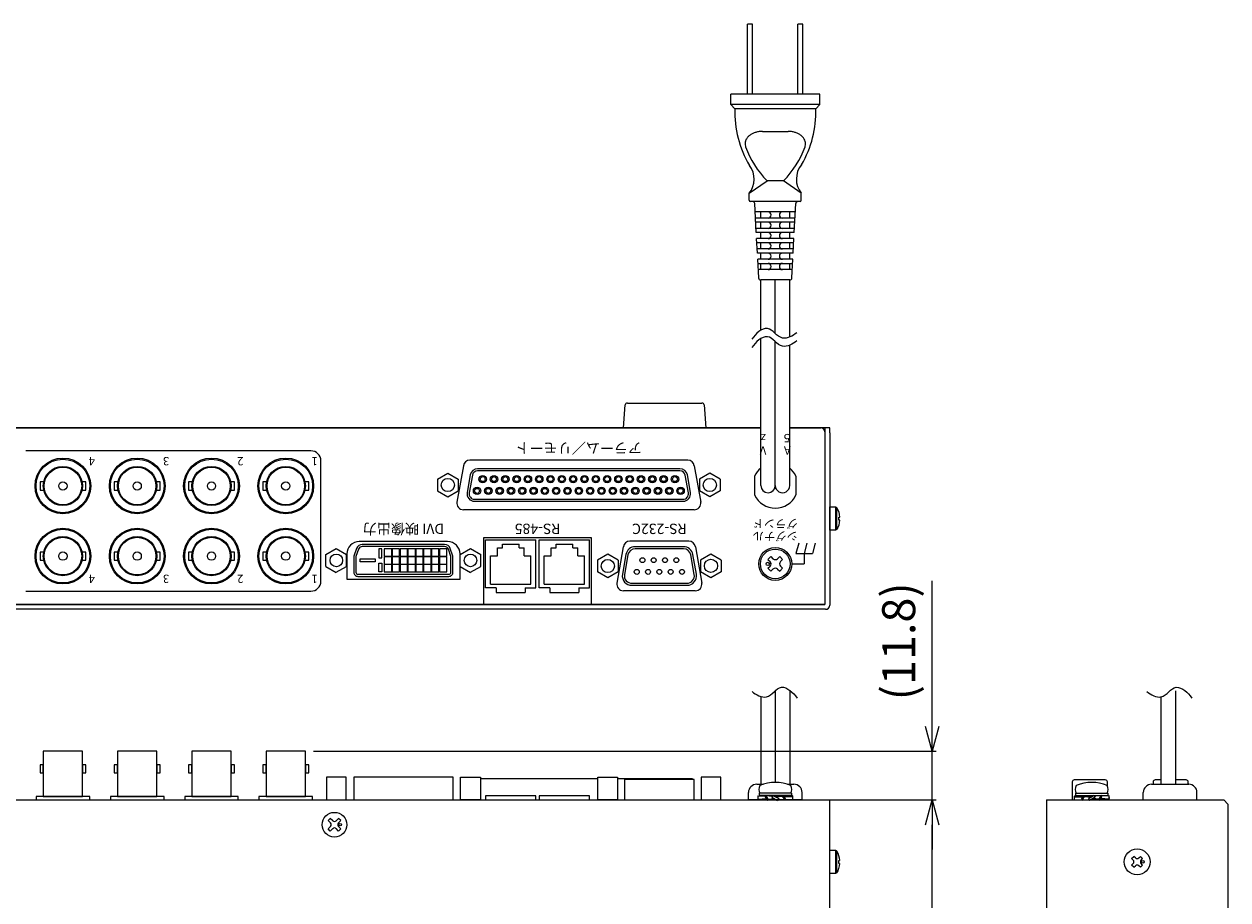
# Model space of a CAD drawing. Extents: x -1512 to -507, y -44 to 534.
# Drawn here: x -827 to -536, y 322 to 534 of the extents above; entities that cross this region are included whole.
import ezdxf

# ---------------------------------------------------------------- set-up
doc = ezdxf.new("R2010")
doc.units = 0
doc.header["$MEASUREMENT"] = 0
doc.layers.get('0').update_dxf_attribs({"linetype": 'CONTINUOUS'})
doc.layers.get('DEFPOINTS').update_dxf_attribs({"linetype": 'CONTINUOUS'})
for name, color, linetype in [('1', 7, 'CONTINUOUS'), ('2', 32, 'CONTINUOUS'), ('MAIN基板', 162, 'CONTINUOUS'), ('ねじ', 54, 'CONTINUOUS'), ('カバー', 86, 'CONTINUOUS'), ('シャーシ', 30, 'CONTINUOUS'), ('シルク印刷シャーシ', 6, 'CONTINUOUS'), ('ヒートシンク', 7, 'CONTINUOUS'), ('リヤ基板2', 84, 'CONTINUOUS'), ('筐体', 7, 'CONTINUOUS')]:
    doc.layers.add(name, color=color, linetype=linetype)
doc.layers.add('寸法', color=7, linetype='CONTINUOUS', lineweight=18)
doc.styles.add('SIMPLEX', font='simplex.shx', dxfattribs={"width": 0.8, "height": 6, "bigfont": 'bigfont.shx'})
doc.dimstyles.new('ARTICS', dxfattribs={"dimtxt": 6, "dimasz": 6, "dimexe": 1, "dimexo": 1, "dimgap": 1, "dimtad": 1, "dimdec": 1, "dimdsep": 46, "dimtxsty": 'SIMPLEX', "dimblk": 'OPEN30', "dimcen": 0, "dimclrt": 6, "dimadec": 0, "dimazin": 0, "dimtfac": 1, "dimtdec": 1, "dimtmove": 0, "dimatfit": 3, "dimldrblk": 'OPEN30', "dimfxl": 1, "dimtolj": 1, "dimtzin": 0, "dimlwd": 13, "dimlwe": 13, "dimarcsym": 0})

# ---------------------------------------------------------------- blocks, each defined once
blk = doc.blocks.new('d-sub用六角ナット側面')
at = {"layer": '1', "color": 20}
blk.add_lwpolyline([(-2.39, 0), (2.39, 0), (2.39, 5.5), (-2.39, 5.5)], close=True, dxfattribs=at)
blk = doc.blocks.new('ネジ サラ M3_天面')
at = {"layer": '1', "color": 7, "linetype": 'Continuous'}
for p, q in [((-1.01, 1.54), (-1.54, 1.01)), ((-1.54, 1.01), (-0.95, 0.42)), ((-1.01, 1.54), (-0.42, 0.95)), ((1.01, 1.54), (0.42, 0.95)), ((1.54, 1.01), (0.95, 0.42)), ((1.01, 1.54), (1.54, 1.01)), ((-0.95, -0.42), (-1.54, -1.01)), ((-1.54, -1.01), (-1.01, -1.54)), ((-0.42, -0.95), (-1.01, -1.54)), ((0.42, -0.95), (1.01, -1.54)), ((0.95, -0.42), (1.54, -1.01)), ((1.54, -1.01), (1.01, -1.54))]:
    blk.add_line(p, q, dxfattribs=at)
for centre, radius in [((0, 0), 3), ((-1.38, 0), 0.3)]:
    blk.add_circle(centre, radius, dxfattribs=at)
for centre, start, end in [((-1.38, 0), 315, 45), ((0, 1.38), 225, 315), ((1.38, 0), 135, 225), ((0, -1.38), 45, 135)]:
    blk.add_arc(centre, 0.6, start, end, dxfattribs=at)
blk = doc.blocks.new('アース端子M499SC01 天面')
at = {"layer": '1', "color": 160, "linetype": 'Continuous'}
for p, q in [((-1.768, 1.06), (-1.06, 1.768)), ((-1.768, 1.06), (-1.272, 0.566)), ((-1.06, 1.768), (-0.566, 1.272)), ((0.566, 1.272), (1.062, 1.768)), ((1.062, 1.768), (1.768, 1.06)), ((1.274, 0.566), (1.768, 1.06)), ((-1.768, -1.062), (-1.272, -0.566)), ((-1.768, -1.062), (-1.06, -1.768)), ((-1.06, -1.768), (-0.566, -1.274)), ((0.566, -1.274), (1.062, -1.768)), ((1.062, -1.768), (1.768, -1.062)), ((1.274, -0.566), (1.768, -1.062))]:
    blk.add_line(p, q, dxfattribs=at)
for centre, radius in [((0, 0), 4), ((0, 0), 3.6), ((-1.838, -0.002), 0.4)]:
    blk.add_circle(centre, radius, dxfattribs=at)
for centre, start, end in [((-1.838, 0), 315, 45), ((0, 1.838), 225, 315), ((1.838, 0), 134.89859, 225.1014), ((0, -1.838), 44.89859, 135.1014)]:
    blk.add_arc(centre, 0.8, start, end, dxfattribs=at)
blk = doc.blocks.new('アースと電源 外観図用')
at = {"layer": '1', "color": 3, "linetype": 'Continuous'}
for p, q in [((-6.5, 0), (6.5, 0)), ((-6.5, 0), (-6.5, -1.8)), ((6.5, 0), (6.5, -1.8)), ((-2.91, -3.8), (-4.5, -3.8)), ((4.5, -3.8), (2.92, -3.8))]:
    blk.add_line(p, q, dxfattribs=at)
at = {"layer": '1', "color": 7, "linetype": 'Continuous'}
for p, q in [((-3.5, -26.58), (-3.5, -3.8)), ((0, -26.46), (0, -4.28)), ((3.5, -25.08), (3.5, -3.8))]:
    blk.add_line(p, q, dxfattribs=at)
at = {"layer": '1', "color": 3, "linetype": 'Continuous'}
for centre, start, end in [((-4.5, -1.8), 180, 270), ((4.5, -1.8), 270, 0)]:
    blk.add_arc(centre, 2, start, end, dxfattribs=at)
at = {"layer": '1', "color": 7, "linetype": 'Continuous'}
blk.add_open_spline([(5.65, -26.28), (5.13, -25.88), (4.1, -25.16), (1.94, -24.71), (0.35, -26.16), (-1.42, -27.77), (-3.79, -26.58), (-4.76, -25.4), (-5.25, -24.71)], degree=3, knots=[0, 0, 0, 0, 1.975341, 3.802034, 6.007531, 8.112862, 10.298179, 12.822692, 12.822692, 12.822692, 12.822692], dxfattribs=at)
at = {"layer": 'ヒートシンク', "color": 191, "linetype": 'Continuous'}
for p, q in [((-4.19, 0), (-2.43, -0.11)), ((-2.48, -0.19), (-2.34, 0.06)), ((-2.34, 0.06), (-0.69, -0.1)), ((-0.81, -0.32), (-0.56, 0.12)), ((0.82, -0.68), (-0.56, 0.12)), ((1.84, 0.06), (0, -0.21)), ((1.84, 0.06), (1.7, -0.18)), ((4.21, 0), (2.04, -0.13)), ((4.21, 0), (4.21, -0.21)), ((-4.19, -0.79), (-2.2, -0.67)), ((-4.19, -1), (-4.19, -0.79)), ((-4.19, -1), (-2.03, -0.87)), ((-3.89, -1.62), (-3.89, -1.12)), ((-3.89, -1.12), (3.91, -1.12)), ((-3.89, -1.62), (3.91, -1.62)), ((-1.83, -1.06), (0, -0.79)), ((-1.83, -1.06), (-1.69, -0.82)), ((-1.69, -0.82), (-0.25, -0.64)), ((0.57, -1.12), (-0.81, -0.32)), ((1.7, -0.18), (0.26, -0.36)), ((0.57, -1.12), (0.82, -0.68)), ((2.35, -1.06), (0.7, -0.9)), ((4.21, -0.21), (2.21, -0.33)), ((2.49, -0.81), (2.35, -1.06)), ((4.21, -1), (2.44, -0.89)), ((3.91, -1.62), (3.91, -1.12))]:
    blk.add_line(p, q, dxfattribs=at)
at = {"layer": 'ヒートシンク', "color": 0, "linetype": 'Continuous'}
blk.add_line((-3.73, -1.62), (3.75, -1.62), dxfattribs=at)
at = {"layer": 'ヒートシンク', "color": 191, "linetype": 'Continuous'}
for centre, radius, start, end in [((-2.52, -0.5), 1.75, 163.3754, 196.6246), ((-2.34, -0.4), 1.9, 167.9284, 192.0716), ((-0.26, 0.94), 2.26, 202.9825, 230.7869), ((0.41, -1.69), 2.26, 22.9825, 50.7869), ((2.53, -0.5), 1.75, 343.3754, 16.6246), ((-0.4, 0.69), 2.26, 202.9825, 230.7869), ((0.27, -1.94), 2.26, 22.9825, 50.7869), ((2.35, -0.6), 1.9, 347.9284, 12.0716)]:
    blk.add_arc(centre, radius, start, end, dxfattribs=at)
at = {"layer": 'ヒートシンク', "color": 0, "linetype": 'Continuous'}
for centre, radius, start, end in [((-2.24, -2.55), 1.76, 148.1049, 211.8951), ((2.25, -2.55), 1.76, 328.1049, 31.8951), ((0, 4.89), 9.16, 245.9105, 294.0895)]:
    blk.add_arc(centre, radius, start, end, dxfattribs=at)
blk = doc.blocks.new('アースと電源 正面 外観図用')
at = {"layer": '1', "color": 7, "linetype": 'Continuous'}
for p, q in [((0, 0), (0, -34.85)), ((3.5, 0), (3.5, -35.63)), ((-3.5, -0.01), (-3.5, -33.99)), ((-3.49, -35.99), (-3.5, -49.83)), ((0, -36.85), (0, -49.83)), ((3.5, -37.64), (3.5, -49.83)), ((-4.02, -50.3), (-4.26, -54.83)), ((-4.13, -52.33), (4.13, -52.33)), ((-3.53, -49.83), (3.53, -49.83)), ((-3.5, -52.33), (-3.5, -53.83)), ((3.5, -52.33), (3.5, -53.83)), ((4.02, -50.3), (4.26, -54.83)), ((-4.26, -54.83), (4.26, -54.83)), ((4.21, -53.83), (-4.21, -53.83)), ((-3.5, -54.83), (-3.5, -56.33)), ((3.5, -54.83), (3.5, -56.33)), ((-4.34, -56.33), (-4.53, -59.83)), ((-4.39, -57.33), (4.39, -57.33)), ((-4.34, -56.33), (4.34, -56.33)), ((-3.5, -57.33), (-3.5, -58.83)), ((3.5, -57.33), (3.5, -58.83)), ((4.34, -56.33), (4.53, -59.83)), ((-4.53, -59.83), (4.53, -59.83)), ((-4.47, -58.83), (4.47, -58.83)), ((-3.5, -59.83), (-3.5, -61.33)), ((3.5, -59.83), (3.5, -61.33)), ((-4.61, -61.33), (-4.97, -68.36)), ((-4.74, -63.83), (4.74, -63.83)), ((-4.66, -62.33), (4.66, -62.33)), ((-4.61, -61.33), (4.61, -61.33)), ((-3.5, -62.33), (-3.5, -63.83)), ((3.5, -62.33), (3.5, -63.83)), ((4.61, -61.33), (4.97, -68.36)), ((-4.87, -66.33), (4.87, -66.33)), ((-4.79, -64.83), (4.79, -64.83)), ((-3.5, -64.83), (-3.5, -66.33)), ((3.5, -64.83), (3.5, -66.33)), ((-6.3, -69.13), (-6.3, -70.83)), ((-6, -68.83), (-5.47, -68.83)), ((-5.47, -68.83), (6, -68.83)), ((6.3, -69.13), (6.3, -70.83)), ((-6.3, -70.83), (-2, -73.83)), ((6.3, -70.83), (2, -73.83)), ((-2, -73.83), (2, -73.83)), ((3.11, -85.82), (-3.11, -85.83)), ((-9.8, -91.33), (-10.8, -92.33)), ((-10.8, -92.33), (10.8, -92.33)), ((-10.8, -92.33), (-10.8, -94.83)), ((-9.8, -91.33), (9.8, -91.33)), ((9.8, -91.33), (10.8, -92.33)), ((10.8, -92.33), (10.8, -94.83)), ((-10.8, -94.83), (10.8, -94.83)), ((-6.7, -94.83), (-6.7, -111.83)), ((-5.5, -94.83), (-5.5, -111.83)), ((5.5, -94.83), (5.5, -111.83)), ((6.7, -94.83), (6.7, -111.83)), ((-6.7, -111.83), (-5.5, -111.83)), ((5.5, -111.83), (6.7, -111.83))]:
    blk.add_line(p, q, dxfattribs=at)
for centre, radius, start, end in [((-1.75, 0), 1.75, 0, 180.1686), ((1.75, 0), 1.75, 0.1607, 180), ((-3.53, -50.33), 0.5, 90, 177.0114), ((-1.75, -53.08), 0.75, 270, 90), ((1.75, -53.08), 0.75, 90, 270), ((3.53, -50.33), 0.5, 2.9886, 90), ((-1.75, -55.58), 0.75, 270, 90), ((1.75, -55.58), 0.75, 90, 270), ((-1.75, -58.08), 0.75, 270, 90), ((1.75, -58.08), 0.75, 90, 270), ((-1.75, -60.58), 0.75, 270, 90), ((1.75, -60.58), 0.75, 90, 270), ((-1.75, -63.08), 0.75, 270, 90), ((1.75, -63.08), 0.75, 90, 270), ((-1.75, -65.58), 0.75, 270, 90), ((1.75, -65.58), 0.75, 90, 270), ((-6, -69.13), 0.3, 90, 180), ((-5.47, -68.33), 0.5, 270, 357.0233), ((5.47, -68.33), 0.5, 182.9827, 270), ((6, -69.13), 0.3, 0, 90), ((-10.6, -74.26), 5.5, 320.564, 38.5329), ((10.62, -74.23), 5.5, 141.7503, 217.5533), ((15.18, -90.44), 23.9, 135.9731, 159.5837), ((-15.18, -90.44), 23.9, 20.4648, 44.0252), ((15.18, -90.44), 25, 149.493, 182.0402), ((-15.18, -90.44), 25, 357.9598, 30.9417), ((-5.2, -82.83), 2.13, 164.1427, 180), ((-5.2, -82.83), 2.13, 180, 195.8573), ((-5.14, -82.84), 2.19, 159.9196, 164.3562), ((-4.97, -82.76), 2.38, 195.8573, 210.5761), ((-4.55, -82.52), 2.86, 210.5761, 223.5896), ((-4.08, -82.06), 3.52, 223.5896, 234.9066), ((4.08, -82.06), 3.52, 305.0934, 316.4104), ((4.55, -82.52), 2.86, 316.4104, 329.4239), ((4.97, -82.76), 2.38, 329.4239, 344.1427), ((5.14, -82.84), 2.19, 15.6438, 20.0804), ((5.2, -82.83), 2.13, 0, 15.8573), ((5.2, -82.83), 2.13, 344.1427, 0), ((-3.64, -81.44), 4.28, 234.9067, 244.8336), ((-3.32, -80.77), 5.02, 244.8336, 253.7531), ((-3.16, -80.2), 5.62, 253.7531, 262.0313), ((-3.11, -79.87), 5.95, 262.0313, 270), ((3.11, -79.87), 5.95, 270, 277.9687), ((3.16, -80.2), 5.62, 277.9687, 286.2469), ((3.32, -80.77), 5.02, 286.2469, 295.1664), ((3.64, -81.44), 4.28, 295.1664, 305.0933)]:
    blk.add_arc(centre, radius, start, end, dxfattribs=at)
for points in [[(-5.22, -35.04), (-4.7, -34.64), (-3.67, -33.92), (-1.51, -33.46), (0.08, -34.92), (1.85, -36.53), (4.22, -35.34), (5.19, -34.16), (5.68, -33.47)], [(-5.22, -37.04), (-4.7, -36.64), (-3.67, -35.92), (-1.51, -35.46), (0.08, -36.92), (1.85, -38.53), (4.22, -37.34), (5.19, -36.16), (5.68, -35.47)]]:
    blk.add_open_spline(points, degree=3, knots=[0, 0, 0, 0, 1.975341, 3.802034, 6.007531, 8.112862, 10.298179, 12.822692, 12.822692, 12.822692, 12.822692], dxfattribs=at)
at = {"layer": '筐体', "color": 4, "linetype": 'Continuous'}
for p, q in [((-5, -2.29), (-5, 2.29)), ((5, -2.29), (5, 2.29))]:
    blk.add_line(p, q, dxfattribs=at)
for start, end in [(24.62, 155.38), (204.62, 230.4789), (309.5211, 335.38)]:
    blk.add_arc((0, 0), 5.5, start, end, dxfattribs=at)
blk = doc.blocks.new('アナログBNC 外観図用')
at = {"layer": '1', "color": 80, "linetype": 'Continuous'}
for points in [[(-4.65, 0.99), (-5.55, 0.99), (-5.55, -0.99), (-4.65, -0.99)], [(4.65, -0.99), (5.55, -0.99), (5.55, 0.99), (4.65, 0.99)]]:
    blk.add_lwpolyline(points, dxfattribs=at)
at = {"layer": '1', "linetype": 'Continuous'}
blk.add_circle((0, 0), 6.75, dxfattribs=at)
at = {"layer": '1', "color": 80, "linetype": 'Continuous'}
for radius in [6.5, 4.75, 4.55, 1]:
    blk.add_circle((0, 0), radius, dxfattribs=at)
blk = doc.blocks.new('ネジ バインド M3_外観図用')
at = {"layer": 'ねじ', "linetype": 'Continuous', "lineweight": 15}
blk.add_line((1.62, -2.67), (1.62, 2.67), dxfattribs=at)
at = {"layer": 'ねじ', "linetype": 'Continuous'}
blk.add_lwpolyline([(0, -2.8), (1.4, -2.8), (1.4, 2.8), (0, 2.8)], close=True, dxfattribs=at)
blk.add_lwpolyline([(2.39, 0.37), (2.21, 0.37), (2.21, -0.37), (2.39, -0.37)], dxfattribs=at)
at = {"layer": 'ねじ', "linetype": 'Continuous', "lineweight": 15}
for centre, start, end in [((1.4, 2.53), 32.336, 90), ((1.4, -2.53), 270, 327.664)]:
    blk.add_arc(centre, 0.27, start, end, dxfattribs=at)
at = {"layer": 'ねじ', "linetype": 'Continuous'}
for start, end in [(4.2438, 32.336), (327.664, 355.7562)]:
    blk.add_arc((-2.6, 0), 5, start, end, dxfattribs=at)
blk = doc.blocks.new('ネジ バインド M3_天面')
at = {"layer": '1', "color": 7, "linetype": 'Continuous'}
for p, q in [((-0.795494, 1.325824), (-1.325824, 0.795494)), ((-1.325824, 0.795494), (-0.954594, 0.424264)), ((-0.795494, 1.325824), (-0.424264, 0.954594)), ((0.795496, 1.325824), (0.424264, 0.954594)), ((0.795496, 1.325824), (1.325826, 0.795494)), ((1.325826, 0.795494), (0.954594, 0.424264)), ((-0.954594, -0.424264), (-1.325824, -0.795496)), ((-1.325824, -0.795496), (-0.795494, -1.325826)), ((-0.424264, -0.954594), (-0.795494, -1.325826)), ((0.424264, -0.954594), (0.795496, -1.325826)), ((1.325826, -0.795496), (0.795496, -1.325826)), ((0.954594, -0.424264), (1.325826, -0.795496))]:
    blk.add_line(p, q, dxfattribs=at)
for centre, radius in [((0, 0), 3.15), ((-1.379388, 0.00053), 0.3)]:
    blk.add_circle(centre, radius, dxfattribs=at)
for centre, start, end in [((-1.378858, 0), 315, 45), ((0, 1.378858), 225, 315), ((1.378858, 0), 135, 225), ((0, -1.378858), 45, 135)]:
    blk.add_arc(centre, 0.6, start, end, dxfattribs=at)
blk = doc.blocks.new('ゴム足H6')
at = {"layer": '1'}
for p, q in [((-9.538, -5.542), (-10, 0)), ((10, 0), (-10, 0)), ((10, 0), (9.538, -5.542)), ((9.04, -6), (-9.04, -6))]:
    blk.add_line(p, q, dxfattribs=at)
for centre, start, end in [((-9.04, -5.5), 184.82077, 270), ((-9.04, -5.501), 184.70651, 270), ((9.04, -5.5), 270, 355.17924), ((9.04, -5.5), 270, 355.17924)]:
    blk.add_arc(centre, 0.5, start, end, dxfattribs=at)
blk = doc.blocks.new('_OPEN30')
at = {"color": 0, "linetype": 'ByBlock'}
for p, q in [((-1, 0.267949), (0, 0)), ((0, 0), (-1, -0.267949)), ((0, 0), (-1, 0))]:
    blk.add_line(p, q, dxfattribs=at)
blk = doc.blocks.new('*D64')
at = {"layer": 'DEFPOINTS', "color": 0, "linetype": 'Continuous'}
for p in [(-657.73, 346.26), (-607.41, 346.26), (-633.4, 95.26)]:
    blk.add_point(p, dxfattribs=at)
at = {"layer": '寸法', "color": 0, "linetype": 'Continuous', "lineweight": 13}
for p, q in [((-655.73, 346.26), (-606.41, 346.26)), ((-607.41, 101.26), (-607.41, 340.26)), ((-631.4, 95.26), (-606.41, 95.26))]:
    blk.add_line(p, q, dxfattribs=at)
at = {"layer": '寸法', "color": 0, "linetype": 'Continuous', "lineweight": 13, "xscale": 6, "yscale": 6, "zscale": 6}
for p, rotation in [((-607.41, 346.26), 90), ((-607.41, 95.26), 270)]:
    blk.add_blockref('_OPEN30', p, dxfattribs=dict(at, rotation=rotation))
at = {"layer": '寸法', "color": 6, "linetype": 'Continuous', "insert": (-613.41, 220.76), "char_height": 6, "attachment_point": 5, "rotation": 90, "style": 'SIMPLEX'}
blk.add_mtext('\\A1;{\\H1.3333x;251±2}', dxfattribs=at)
blk = doc.blocks.new('*D66')
at = {"layer": 'DEFPOINTS', "color": 0, "linetype": 'Continuous'}
for p in [(-759.25, 358.06), (-607.41, 358.06), (-663.16, 346.26)]:
    blk.add_point(p, dxfattribs=at)
at = {"layer": '寸法', "color": 0, "linetype": 'Continuous', "lineweight": 13}
for p, q in [((-607.41, 364.06), (-607.41, 399.35)), ((-757.25, 358.06), (-606.41, 358.06)), ((-607.41, 346.26), (-607.41, 358.06)), ((-661.16, 346.26), (-606.41, 346.26)), ((-607.41, 340.26), (-607.41, 334.26))]:
    blk.add_line(p, q, dxfattribs=at)
at = {"layer": '寸法', "color": 0, "linetype": 'Continuous', "lineweight": 13, "xscale": 6, "yscale": 6, "zscale": 6}
for p, rotation in [((-607.41, 358.06), 270), ((-607.41, 346.26), 90)]:
    blk.add_blockref('_OPEN30', p, dxfattribs=dict(at, rotation=rotation))
at = {"layer": '寸法', "color": 6, "linetype": 'Continuous', "insert": (-615.5, 384.7), "char_height": 6, "attachment_point": 5, "rotation": 90, "style": 'SIMPLEX'}
blk.add_mtext('\\A1;{\\H1.3333x;(11.8)}', dxfattribs=at)

msp = doc.modelspace()

# ---------------------------------------------------------------- linework, layer by layer
at = {"flags": 128}
for points in [[(-723.49, 401.45), (-723.49, 405.31), (-724.14, 407.17, 0.318794), (-725.56, 408.17), (-745.46, 408.17, 0.318794), (-746.87, 407.17), (-747.52, 405.31), (-747.52, 401.45, 0.414214), (-746.52, 400.45), (-724.49, 400.45, 0.414214)], [(-723.99, 401.45), (-723.99, 405.23), (-724.61, 407, 0.318794), (-725.56, 407.67), (-745.46, 407.67, 0.318794), (-746.4, 407), (-747.02, 405.23), (-747.02, 401.45, 0.414214), (-746.52, 400.95), (-724.49, 400.95, 0.414214)]]:
    msp.add_lwpolyline(points, format="xyb", close=True, dxfattribs=at)
for points in [[(-740.69, 407.12), (-741.44, 407.12), (-741.44, 404.96), (-740.69, 404.96)], [(-738.33, 407.12), (-740.13, 407.12), (-740.13, 405.32), (-738.33, 405.32)], [(-736.42, 407.12), (-738.22, 407.12), (-738.22, 405.32), (-736.42, 405.32)], [(-734.52, 407.12), (-736.32, 407.12), (-736.32, 405.32), (-734.52, 405.32)], [(-732.61, 407.12), (-734.41, 407.12), (-734.41, 405.32), (-732.61, 405.32)], [(-730.71, 407.12), (-732.51, 407.12), (-732.51, 405.32), (-730.71, 405.32)], [(-728.8, 407.12), (-730.6, 407.12), (-730.6, 405.32), (-728.8, 405.32)], [(-726.9, 407.12), (-728.7, 407.12), (-728.7, 405.32), (-726.9, 405.32)], [(-724.99, 407.12), (-726.79, 407.12), (-726.79, 405.32), (-724.99, 405.32)], [(-746.01, 404.68), (-742.33, 404.68), (-742.33, 403.95), (-746.01, 403.95)], [(-740.69, 401.51), (-741.44, 401.51), (-741.44, 403.66), (-740.69, 403.66)], [(-738.33, 405.21), (-740.13, 405.21), (-740.13, 403.41), (-738.33, 403.41)], [(-738.33, 403.31), (-740.13, 403.31), (-740.13, 401.51), (-738.33, 401.51)], [(-736.42, 405.21), (-738.22, 405.21), (-738.22, 403.41), (-736.42, 403.41)], [(-736.42, 403.31), (-738.22, 403.31), (-738.22, 401.51), (-736.42, 401.51)], [(-734.52, 405.21), (-736.32, 405.21), (-736.32, 403.41), (-734.52, 403.41)], [(-734.52, 403.31), (-736.32, 403.31), (-736.32, 401.51), (-734.52, 401.51)], [(-732.61, 405.21), (-734.41, 405.21), (-734.41, 403.41), (-732.61, 403.41)], [(-732.61, 403.31), (-734.41, 403.31), (-734.41, 401.51), (-732.61, 401.51)], [(-730.71, 405.21), (-732.51, 405.21), (-732.51, 403.41), (-730.71, 403.41)], [(-730.71, 403.31), (-732.51, 403.31), (-732.51, 401.51), (-730.71, 401.51)], [(-728.8, 405.21), (-730.6, 405.21), (-730.6, 403.41), (-728.8, 403.41)], [(-728.8, 403.31), (-730.6, 403.31), (-730.6, 401.51), (-728.8, 401.51)], [(-726.9, 405.21), (-728.7, 405.21), (-728.7, 403.41), (-726.9, 403.41)], [(-726.9, 403.31), (-728.7, 403.31), (-728.7, 401.51), (-726.9, 401.51)], [(-724.99, 405.21), (-726.79, 405.21), (-726.79, 403.41), (-724.99, 403.41)], [(-724.99, 403.31), (-726.79, 403.31), (-726.79, 401.51), (-724.99, 401.51)]]:
    msp.add_lwpolyline(points, close=True)
at = {"color": 20}
for points in [[(-573.38, 346.26), (-573.38, 350.71, -0.414214), (-572.88, 351.21), (-565.53, 351.21, -0.414214), (-565.03, 350.71), (-565.03, 349.75)], [(-553.78, 350.06), (-553.78, 350.71, -0.414214), (-553.28, 351.21), (-551.97, 351.21)], [(-548.47, 351.21), (-545.93, 351.21, -0.414214), (-545.43, 350.71), (-545.43, 350.06)]]:
    msp.add_lwpolyline(points, format="xyb", dxfattribs=at)
at = {"layer": '1', "color": 30, "linetype": 'Continuous'}
for p, q in [((-727.25, 424.03), (-724.75, 425.48)), ((-727.25, 424.03), (-727.25, 421.15)), ((-724.75, 425.48), (-722.25, 424.04)), ((-722.25, 424.04), (-722.25, 421.15)), ((-661.25, 425.48), (-663.75, 424.04)), ((-663.75, 424.04), (-663.75, 421.15)), ((-658.75, 424.03), (-661.25, 425.48)), ((-658.75, 424.03), (-658.75, 421.15)), ((-727.25, 421.15), (-724.75, 419.71)), ((-724.75, 419.7), (-722.25, 421.15)), ((-661.25, 419.7), (-663.75, 421.15)), ((-658.75, 421.15), (-661.25, 419.71))]:
    msp.add_line(p, q, dxfattribs=at)
at = {"layer": '1', "color": 7, "linetype": 'Continuous'}
for p, q in [((-551.97, 371.33), (-551.97, 350.06)), ((-548.47, 372.72), (-548.47, 350.06))]:
    msp.add_line(p, q, dxfattribs=at)
at = {"layer": '1', "color": 3, "linetype": 'Continuous'}
for p, q in [((-554.23, 350.06), (-545.23, 350.06)), ((-556.23, 346.26), (-556.23, 348.06)), ((-543.23, 346.26), (-543.23, 348.06))]:
    msp.add_line(p, q, dxfattribs=at)
at = {"layer": '1', "color": 191, "linetype": 'Continuous'}
for p, q in [((-572.93, 347.26), (-572.93, 347.05)), ((-572.93, 347.26), (-570.77, 347.13)), ((-572.63, 347.87), (-564.83, 347.87)), ((-572.63, 347.87), (-572.63, 347.37)), ((-572.63, 347.37), (-564.83, 347.37)), ((-570.57, 347.31), (-568.73, 347.04)), ((-570.57, 347.31), (-570.43, 347.08)), ((-568.17, 347.37), (-569.55, 346.57)), ((-568.17, 347.37), (-567.92, 346.94)), ((-566.39, 347.31), (-568.04, 347.16)), ((-566.25, 347.06), (-566.39, 347.31)), ((-564.53, 347.26), (-566.3, 347.15)), ((-564.83, 347.87), (-564.83, 347.37)), ((-572.93, 347.05), (-570.94, 346.93)), ((-572.93, 346.26), (-571.17, 346.36)), ((-571.22, 346.45), (-571.07, 346.2)), ((-571.07, 346.2), (-569.43, 346.36)), ((-570.43, 347.08), (-568.99, 346.9)), ((-569.55, 346.57), (-569.3, 346.14)), ((-567.92, 346.94), (-569.3, 346.14)), ((-566.9, 346.2), (-568.73, 346.47)), ((-567.04, 346.43), (-568.48, 346.61)), ((-566.9, 346.2), (-567.04, 346.43)), ((-564.53, 346.26), (-566.7, 346.38)), ((-564.53, 346.46), (-566.53, 346.58)), ((-564.53, 346.26), (-564.53, 346.46))]:
    msp.add_line(p, q, dxfattribs=at)
at = {"layer": '1', "color": 160, "linetype": 'Continuous'}
msp.add_line((-572.47, 347.87), (-564.99, 347.87), dxfattribs=at)
at = {"layer": '1', "color": 1, "linetype": 'Continuous'}
for points in [[(-668.49, 426.54), (-717.52, 426.54, 0.36397), (-719.29, 425.05), (-720.05, 420.75, 0.466308), (-718.28, 418.64), (-667.73, 418.64, 0.466308), (-665.95, 420.75), (-666.71, 425.05, 0.36397)], [(-668.49, 426.04), (-717.52, 426.04, 0.36397), (-718.8, 424.96), (-719.56, 420.66, 0.466308), (-718.28, 419.14), (-667.73, 419.14, 0.466308), (-666.45, 420.66), (-667.2, 424.96, 0.36397)]]:
    msp.add_lwpolyline(points, format="xyb", close=True, dxfattribs=at)
at = {"layer": '1', "color": 20, "linetype": 'Continuous'}
for points in [[(-813.25, 358.06), (-822.75, 358.06), (-822.75, 347.06), (-813.25, 347.06)], [(-795.25, 358.06), (-804.75, 358.06), (-804.75, 347.06), (-795.25, 347.06)], [(-777.25, 358.06), (-786.75, 358.06), (-786.75, 347.06), (-777.25, 347.06)], [(-759.25, 358.06), (-768.75, 358.06), (-768.75, 347.06), (-759.25, 347.06)], [(-822.75, 354.81), (-823.55, 354.81), (-823.55, 352.83), (-822.75, 352.83)], [(-812.45, 354.81), (-813.25, 354.81), (-813.25, 352.83), (-812.45, 352.83)], [(-804.75, 354.81), (-805.55, 354.81), (-805.55, 352.83), (-804.75, 352.83)], [(-794.45, 354.81), (-795.25, 354.81), (-795.25, 352.83), (-794.45, 352.83)], [(-786.75, 354.81), (-787.55, 354.81), (-787.55, 352.83), (-786.75, 352.83)], [(-776.45, 354.81), (-777.25, 354.81), (-777.25, 352.83), (-776.45, 352.83)], [(-768.75, 354.81), (-769.55, 354.81), (-769.55, 352.83), (-768.75, 352.83)], [(-758.45, 354.81), (-759.25, 354.81), (-759.25, 352.83), (-758.45, 352.83)], [(-665.05, 351.21), (-681.95, 351.21), (-681.95, 346.26), (-665.05, 346.26)], [(-811.5, 347.06), (-824.5, 347.06), (-824.5, 346.26), (-811.5, 346.26)], [(-793.5, 347.06), (-806.5, 347.06), (-806.5, 346.26), (-793.5, 346.26)], [(-775.5, 347.06), (-788.5, 347.06), (-788.5, 346.26), (-775.5, 346.26)], [(-757.5, 347.06), (-770.5, 347.06), (-770.5, 346.26), (-757.5, 346.26)]]:
    msp.add_lwpolyline(points, close=True, dxfattribs=at)
at = {"layer": '1', "color": 20, "linetype": 'Continuous', "flags": 128}
for points in [[(-716.85, 351.44), (-688.38, 351.44)], [(-683.6, 351.44), (-665.58, 351.44), (-665.58, 351.21)]]:
    msp.add_lwpolyline(points, dxfattribs=at)
at = {"layer": '1', "color": 1}
for points in [[(-703.4, 347.26), (-715.6, 347.26), (-715.6, 346.26), (-703.4, 346.26)], [(-690.4, 347.26), (-702.6, 347.26), (-702.6, 346.26), (-690.4, 346.26)]]:
    msp.add_lwpolyline(points, close=True, dxfattribs=at)
at = {"layer": '1', "color": 30, "linetype": 'Continuous'}
for centre, radius in [((-724.75, 422.59), 1.6), ((-716.29, 424.01), 0.9), ((-716.29, 424.01), 0.6), ((-713.55, 424.01), 0.9), ((-713.55, 424.01), 0.6), ((-710.81, 424.01), 0.9), ((-710.81, 424.01), 0.6), ((-708.07, 424.01), 0.9), ((-708.07, 424.01), 0.6), ((-705.33, 424.01), 0.9), ((-705.33, 424.01), 0.6), ((-702.59, 424.01), 0.9), ((-702.59, 424.01), 0.6), ((-699.85, 424.01), 0.9), ((-699.85, 424.01), 0.6), ((-697.11, 424.01), 0.9), ((-697.11, 424.01), 0.6), ((-694.37, 424.01), 0.9), ((-694.37, 424.01), 0.6), ((-691.63, 424.01), 0.9), ((-691.63, 424.01), 0.6), ((-688.89, 424.01), 0.9), ((-688.89, 424.01), 0.6), ((-686.15, 424.01), 0.9), ((-686.15, 424.01), 0.6), ((-683.41, 424.01), 0.9), ((-683.41, 424.01), 0.6), ((-680.67, 424.01), 0.9), ((-680.67, 424.01), 0.6), ((-677.93, 424.01), 0.9), ((-677.93, 424.01), 0.6), ((-675.19, 424.01), 0.9), ((-675.19, 424.01), 0.6), ((-672.45, 424.01), 0.9), ((-672.45, 424.01), 0.6), ((-669.71, 424.01), 0.9), ((-669.71, 424.01), 0.6), ((-661.25, 422.59), 1.6), ((-717.66, 421.17), 0.9), ((-717.66, 421.17), 0.6), ((-714.92, 421.17), 0.9), ((-714.92, 421.17), 0.6), ((-712.18, 421.17), 0.9), ((-712.18, 421.17), 0.6), ((-709.44, 421.17), 0.9), ((-709.44, 421.17), 0.6), ((-706.7, 421.17), 0.9), ((-706.7, 421.17), 0.6), ((-703.96, 421.17), 0.9), ((-703.96, 421.17), 0.6), ((-701.22, 421.17), 0.9), ((-701.22, 421.17), 0.6), ((-698.48, 421.17), 0.9), ((-698.48, 421.17), 0.6), ((-695.74, 421.17), 0.9), ((-695.74, 421.17), 0.6), ((-693, 421.17), 0.9), ((-693, 421.17), 0.6), ((-690.26, 421.17), 0.9), ((-690.26, 421.17), 0.6), ((-687.52, 421.17), 0.9), ((-687.52, 421.17), 0.6), ((-684.78, 421.17), 0.9), ((-684.78, 421.17), 0.6), ((-682.04, 421.17), 0.9), ((-682.04, 421.17), 0.6), ((-679.3, 421.17), 0.9), ((-679.3, 421.17), 0.6), ((-676.56, 421.17), 0.9), ((-676.56, 421.17), 0.6), ((-673.82, 421.17), 0.9), ((-673.82, 421.17), 0.6), ((-671.08, 421.17), 0.9), ((-671.08, 421.17), 0.6), ((-668.34, 421.17), 0.9), ((-668.34, 421.17), 0.6)]:
    msp.add_circle(centre, radius, dxfattribs=at)
at = {"layer": '1', "color": 160, "linetype": 'Continuous'}
for centre, radius, start, end in [((-568.73, 341.37), 9.16, 65.9105, 114.0895), ((-570.98, 348.8), 1.76, 148.1049, 211.8951), ((-566.49, 348.8), 1.76, 328.1049, 31.8951)]:
    msp.add_arc(centre, radius, start, end, dxfattribs=at)
at = {"layer": '1', "color": 3, "linetype": 'Continuous'}
for centre, start, end in [((-554.23, 348.06), 90, 180), ((-545.23, 348.06), 0, 90)]:
    msp.add_arc(centre, 2, start, end, dxfattribs=at)
at = {"layer": '1', "color": 191, "linetype": 'Continuous'}
for centre, radius, start, end in [((-571.26, 346.76), 1.75, 163.3754, 196.6246), ((-569.14, 345.56), 2.26, 129.2131, 157.0175), ((-568.47, 348.2), 2.26, 309.2131, 337.0175), ((-566.39, 346.86), 1.9, 347.9284, 12.0716), ((-566.21, 346.76), 1.75, 343.3754, 16.6246), ((-571.08, 346.65), 1.9, 167.9284, 192.0716), ((-569, 345.32), 2.26, 129.2131, 157.0175), ((-568.33, 347.95), 2.26, 309.2131, 337.0175)]:
    msp.add_arc(centre, radius, start, end, dxfattribs=at)
at = {"layer": '1', "color": 7, "linetype": 'Continuous'}
msp.add_open_spline([(-555.39, 372.53), (-554.86, 372.13), (-553.83, 371.41), (-551.67, 370.96), (-550.09, 372.42), (-548.31, 374.02), (-545.95, 372.83), (-544.98, 371.65), (-544.49, 370.97)], degree=3, knots=[0, 0, 0, 0, 1.975341, 3.802034, 6.007531, 8.112862, 10.298179, 12.822692, 12.822692, 12.822692, 12.822692], dxfattribs=at)
at = {"layer": '2', "color": 1}
msp.add_lwpolyline([(-723.48, 351.76), (-747.51, 351.76), (-747.51, 346.26), (-723.48, 346.26)], close=True, dxfattribs=at)
at = {"layer": 'MAIN基板'}
for p, q in [((-715.59, 409.34), (-703.39, 409.34)), ((-715.59, 397.64), (-715.59, 409.34)), ((-703.39, 397.64), (-703.39, 409.34)), ((-702.59, 397.64), (-702.59, 409.34)), ((-702.59, 409.34), (-690.39, 409.34)), ((-690.39, 397.64), (-690.39, 409.34)), ((-712.99, 397.64), (-715.59, 397.64)), ((-712.99, 397.64), (-712.99, 396.54)), ((-705.99, 397.64), (-705.99, 396.54)), ((-705.99, 397.64), (-703.39, 397.64)), ((-699.99, 397.64), (-702.59, 397.64)), ((-699.99, 397.64), (-699.99, 396.54)), ((-692.99, 397.64), (-692.99, 396.54)), ((-692.99, 397.64), (-690.39, 397.64)), ((-712.99, 396.54), (-705.99, 396.54)), ((-699.99, 396.54), (-692.99, 396.54))]:
    msp.add_line(p, q, dxfattribs=at)
at = {"layer": 'MAIN基板', "linetype": 'Continuous'}
for p, q in [((-712.74, 407.39), (-711.49, 407.39)), ((-712.74, 405.39), (-712.74, 407.39)), ((-711.49, 407.39), (-711.49, 408.29)), ((-711.49, 408.29), (-707.49, 408.29)), ((-707.49, 407.39), (-707.49, 408.29)), ((-707.49, 407.39), (-706.24, 407.39)), ((-706.24, 405.39), (-706.24, 407.39)), ((-699.74, 405.39), (-699.74, 407.39)), ((-699.74, 407.39), (-698.49, 407.39)), ((-698.49, 408.29), (-694.49, 408.29)), ((-698.49, 407.39), (-698.49, 408.29)), ((-694.49, 407.39), (-694.49, 408.29)), ((-694.49, 407.39), (-693.24, 407.39)), ((-693.24, 405.39), (-693.24, 407.39)), ((-714.39, 398.59), (-714.39, 405.39)), ((-714.39, 405.39), (-712.74, 405.39)), ((-706.24, 405.39), (-704.59, 405.39)), ((-704.59, 398.59), (-704.59, 405.39)), ((-701.39, 398.59), (-701.39, 405.39)), ((-701.39, 405.39), (-699.74, 405.39)), ((-693.24, 405.39), (-691.59, 405.39)), ((-691.59, 398.59), (-691.59, 405.39)), ((-714.39, 398.59), (-704.59, 398.59)), ((-701.39, 398.59), (-691.59, 398.59))]:
    msp.add_line(p, q, dxfattribs=at)
at = {"layer": 'カバー', "linetype": 'Continuous'}
for p, q in [((-648.9, 436.46), (-1052.2, 436.46)), ((-648.9, 436.46), (-1052.2, 436.46)), ((-632.2, 436.46), (-641.9, 436.46)), ((-633.4, 436.46), (-633.4, 393.66)), ((-632.2, 435.26), (-632.2, 436.46)), ((-632.2, 435.26), (-632.2, 393.46)), ((-633.2, 392.46), (-1051.2, 392.46)), ((-633.4, 393.66), (-1051, 393.66)), ((-1052.2, 346.26), (-632.2, 346.26)), ((-632.2, 96.46), (-632.2, 346.26)), ((-579.73, 346.26), (-579.73, 96.46)), ((-579.73, 346.26), (-536.73, 346.26)), ((-536.73, 346.26), (-535.73, 345.26)), ((-536.73, 346.26), (-535.73, 345.26)), ((-535.73, 345.26), (-535.73, 124.26))]:
    msp.add_line(p, q, dxfattribs=at)
at = {"layer": 'カバー'}
msp.add_line((-633.4, 346.26), (-632.2, 346.26), dxfattribs=at)
at = {"layer": 'カバー', "linetype": 'Continuous'}
msp.add_arc((-633.2, 393.46), 1, 270, 0, dxfattribs=at)
at = {"layer": 'シャーシ', "linetype": 'Continuous'}
for p, q in [((-1050, 436.46), (-648.9, 436.46)), ((-641.9, 436.46), (-634.4, 436.46)), ((-633.4, 435.46), (-633.4, 393.66)), ((-720.98, 427.27), (-722.53, 418.45)), ((-666.6, 428.59), (-719.4, 428.59)), ((-665.03, 427.27), (-663.47, 418.45)), ((-665.05, 416.59), (-720.95, 416.59)), ((-716.1, 409.79), (-716.1, 393.66)), ((-689.9, 409.79), (-716.1, 409.79)), ((-689.9, 393.66), (-689.9, 409.79)), ((-685.98, 405.85), (-688.48, 404.41)), ((-683.48, 404.41), (-685.98, 405.85)), ((-681.6, 405.74), (-682.44, 400.95)), ((-681.1, 405.65), (-681.95, 400.87)), ((-667.64, 407.64), (-679.33, 407.64)), ((-667.64, 407.14), (-679.33, 407.14)), ((-665.02, 400.87), (-665.86, 405.65)), ((-664.53, 400.95), (-665.37, 405.74)), ((-660.99, 405.85), (-663.49, 404.41)), ((-658.49, 404.41), (-660.99, 405.85)), ((-688.48, 404.41), (-688.48, 401.52)), ((-683.48, 404.41), (-683.48, 401.52)), ((-663.49, 404.41), (-663.49, 401.52)), ((-658.49, 404.41), (-658.49, 401.52)), ((-685.98, 400.08), (-688.48, 401.52)), ((-683.48, 401.52), (-685.98, 400.08)), ((-660.99, 400.08), (-663.49, 401.52)), ((-658.49, 401.52), (-660.99, 400.08)), ((-680.22, 398.79), (-666.75, 398.79)), ((-680.22, 398.29), (-666.75, 398.29)), ((-1051, 393.66), (-633.4, 393.66))]:
    msp.add_line(p, q, dxfattribs=at)
at = {"layer": 'シャーシ', "color": 30}
for p, q in [((-724.79, 408.88), (-746.22, 408.88)), ((-749.22, 405.88), (-749.22, 399.74)), ((-721.79, 399.74), (-721.79, 405.88)), ((-749.22, 399.74), (-721.79, 399.74))]:
    msp.add_line(p, q, dxfattribs=at)
at = {"layer": 'シャーシ'}
for p, q in [((-666.34, 408.96), (-680.64, 408.96)), ((-682.22, 407.64), (-683.77, 398.82)), ((-664.77, 407.64), (-663.21, 398.82)), ((-664.79, 396.96), (-682.19, 396.96))]:
    msp.add_line(p, q, dxfattribs=at)
at = {"layer": 'シャーシ', "linetype": 'Continuous'}
for centre, radius in [((-724.75, 422.59), 1.6), ((-724.75, 422.59), 1.6), ((-661.25, 422.59), 1.6), ((-661.25, 422.59), 1.6), ((-677.6, 404.38), 0.6), ((-677.6, 404.38), 0.6), ((-674.86, 404.38), 0.6), ((-672.12, 404.38), 0.6), ((-669.38, 404.38), 0.6), ((-660.99, 402.99), 1.6), ((-678.97, 401.54), 0.6), ((-678.97, 401.54), 0.6), ((-676.23, 401.54), 0.6), ((-673.49, 401.54), 0.6), ((-670.75, 401.54), 0.6), ((-668.01, 401.54), 0.6)]:
    msp.add_circle(centre, radius, dxfattribs=at)
at = {"layer": 'シャーシ'}
for centre, radius in [((-751.75, 404.31), 1.52), ((-719.25, 404.31), 1.52), ((-685.99, 402.96), 1.6)]:
    msp.add_circle(centre, radius, dxfattribs=at)
at = {"layer": 'シャーシ', "linetype": 'Continuous'}
for centre, radius, start, end in [((-634.4, 435.46), 1, 0, 90), ((-719.4, 426.99), 1.6, 90, 170), ((-666.6, 426.99), 1.6, 10, 90), ((-720.95, 418.19), 1.6, 169.2803, 270), ((-665.05, 418.19), 1.6, 270, 10.7197), ((-679.33, 405.34), 2.3, 90, 170.0012), ((-679.33, 405.34), 1.8, 90, 170.0012), ((-667.64, 405.34), 2.3, 9.9988, 90), ((-667.64, 405.34), 1.8, 9.9988, 90), ((-680.17, 400.59), 2.3, 171.0505, 271.6557), ((-680.17, 400.59), 1.8, 171.0505, 271.6557), ((-666.8, 400.59), 2.3, 270, 8.9494), ((-666.8, 400.59), 1.8, 270, 8.9494)]:
    msp.add_arc(centre, radius, start, end, dxfattribs=at)
at = {"layer": 'シャーシ', "color": 30}
for centre, start, end in [((-746.22, 405.88), 90, 180), ((-724.79, 405.88), 0, 90)]:
    msp.add_arc(centre, 3, start, end, dxfattribs=at)
at = {"layer": 'シャーシ'}
for centre, start, end in [((-680.64, 407.36), 90, 170), ((-666.34, 407.36), 10, 90), ((-682.19, 398.56), 169.2803, 270), ((-664.79, 398.56), 270, 10.7197)]:
    msp.add_arc(centre, 1.6, start, end, dxfattribs=at)
at = {"layer": 'シルク印刷シャーシ', "color": 3, "linetype": 'Continuous'}
for p, q in [((-639.73, 408.46), (-640.4, 405.96)), ((-637.73, 408.46), (-638.4, 405.96)), ((-635.73, 408.46), (-636.4, 405.96)), ((-640.4, 405.96), (-636.4, 405.96)), ((-638.4, 405.96), (-638.4, 403.46)), ((-641.4, 403.46), (-638.4, 403.46))]:
    msp.add_line(p, q, dxfattribs=at)
at = {"layer": 'シルク印刷シャーシ', "color": 3}
msp.add_lwpolyline([(-827, 396.86), (-757.9, 396.86, 0.414214), (-755.5, 399.26), (-755.5, 428.46, 0.414214), (-757.9, 430.86), (-827, 430.86)], format="xyb", dxfattribs=at)
at = {"layer": 'リヤ基板2', "linetype": 'Continuous'}
for p, q in [((-754.26, 405.76), (-751.76, 407.2)), ((-754.26, 402.87), (-754.26, 405.76)), ((-751.76, 407.2), (-749.26, 405.75)), ((-749.26, 402.87), (-749.26, 405.75)), ((-721.75, 405.76), (-719.25, 407.2)), ((-721.75, 402.87), (-721.75, 405.76)), ((-719.25, 407.2), (-716.75, 405.75)), ((-716.75, 402.87), (-716.75, 405.75)), ((-754.26, 402.87), (-751.76, 401.42)), ((-751.76, 401.43), (-749.26, 402.87)), ((-721.75, 402.87), (-719.25, 401.42)), ((-719.25, 401.43), (-716.75, 402.87))]:
    msp.add_line(p, q, dxfattribs=at)

# ---------------------------------------------------------------- block references
at = {"layer": '1', "color": 3, "linetype": 'Continuous', "rotation": 180}
for name, p in [('アースと電源 正面 外観図用', (-645.4, 422.46)), ('アースと電源 外観図用', (-645.39, 346.26))]:
    msp.add_blockref(name, p, dxfattribs=at)
at = {"layer": '1', "color": 80, "linetype": 'Continuous', "rotation": 180}
for name, p in [('ゴム足H6', (-672.2, 436.46)), ('アナログBNC 外観図用', (-818, 422.36)), ('アナログBNC 外観図用', (-800, 422.36)), ('アナログBNC 外観図用', (-782, 422.36)), ('アナログBNC 外観図用', (-764, 422.36)), ('アナログBNC 外観図用', (-818, 405.36)), ('アナログBNC 外観図用', (-800, 405.36)), ('アナログBNC 外観図用', (-782, 405.36)), ('アナログBNC 外観図用', (-764, 405.36)), ('ネジ バインド M3_天面', (-557.73, 331.26))]:
    msp.add_blockref(name, p, dxfattribs=at)
at = {"layer": '1', "color": 20, "linetype": 'Continuous', "xscale": -1, "rotation": 180}
for name, p in [('ネジ バインド M3_外観図用', (-632.19, 414.46)), ('d-sub用六角ナット側面', (-719.24, 351.76)), ('d-sub用六角ナット側面', (-685.99, 351.76)), ('ネジ バインド M3_外観図用', (-632.2, 331.26))]:
    msp.add_blockref(name, p, dxfattribs=at)
at = {"layer": '1', "linetype": 'Continuous'}
msp.add_blockref('アース端子M499SC01 天面', (-645.4, 403.46), dxfattribs=at)
at = {"layer": '1', "color": 20, "linetype": 'Continuous', "rotation": 180}
for name, p in [('d-sub用六角ナット側面', (-751.75, 351.76)), ('d-sub用六角ナット側面', (-661, 351.76)), ('ネジ サラ M3_天面', (-752.2, 340.26))]:
    msp.add_blockref(name, p, dxfattribs=at)

# ---------------------------------------------------------------- texts
at = {"layer": 'シルク印刷シャーシ', "linetype": 'Continuous', "char_height": 2, "width": 18.1117, "attachment_point": 5, "rotation": 180, "style": 'SIMPLEX'}
for s, insert in [('{\\W1;5       z}', (-645.4, 433.96)), ('{\\W1;A       V}', (-645.4, 430.96))]:
    msp.add_mtext(s, dxfattribs=dict(at, insert=insert))
at = {"layer": 'シルク印刷シャーシ', "color": 3, "linetype": 'Continuous', "attachment_point": 5, "rotation": 180, "style": 'SIMPLEX'}
for s, insert, char_height, width in [('{\\W1;アラーム／リモート}', (-693, 431.56), 2.5, 37.2752), ('{\\W1;グランド}', (-645.4, 413.21), 2, 18.1117), ('{\\W1;DVI 映像出力}', (-735.5, 411.96), 2.5, 21.3329), ('{\\W1;RS-485}', (-703, 411.96), 2.5, 18.1117), ('{\\W1;RS-232C}', (-673.5, 411.96), 2.5, 18.1117), ('{\\W1;シグナル}', (-645.4, 410.21), 2, 18.1117)]:
    msp.add_mtext(s, dxfattribs=dict(at, insert=insert, char_height=char_height, width=width))
at = {"layer": 'シルク印刷シャーシ', "color": 3, "char_height": 2, "attachment_point": 5, "rotation": 180, "style": 'SIMPLEX'}
for s, insert in [('4', (-811, 428.36)), ('3', (-793, 428.36)), ('2', (-775, 428.36)), ('1', (-757, 428.36)), ('4', (-811, 399.86)), ('3', (-793, 399.86)), ('2', (-775, 399.86)), ('1', (-757, 399.86))]:
    msp.add_mtext_dynamic_manual_height_columns(s, width=6.5719, gutter_width=20, heights=[0], dxfattribs=dict(at, insert=insert))

# ---------------------------------------------------------------- dimensions: what is measured, and where the dimension line sits
at = {"layer": '寸法', "color": 7, "linetype": 'Continuous'}
dim = msp.add_linear_dim(base=(-607.41, 358.06), p1=(-663.16, 346.26), p2=(-759.25, 358.06), angle=270, text='{\\H1.3333x;(<>)}', dimstyle='ARTICS', override={"dimtxt": 8, "dimexo": 2, "dimgap": 2}, dxfattribs=at)
dim.commit()
dim.dimension.update_dxf_attribs({"geometry": '*D66', "text_midpoint": (-607.41, 384.7), "dimtype": 160})
at = {"layer": '寸法', "linetype": 'Continuous'}
dim = msp.add_linear_dim(base=(-607.41, 346.26), p1=(-633.4, 95.26), p2=(-657.73, 346.26), angle=270, text='{\\H1.3333x;<>±2}', dimstyle='ARTICS', override={"dimtxt": 8, "dimexo": 2, "dimgap": 2}, dxfattribs=at)
dim.commit()
dim.dimension.update_dxf_attribs({"geometry": '*D64', "text_midpoint": (-607.41, 220.76), "dimtype": 160})

doc.saveas('drawing.dxf')
